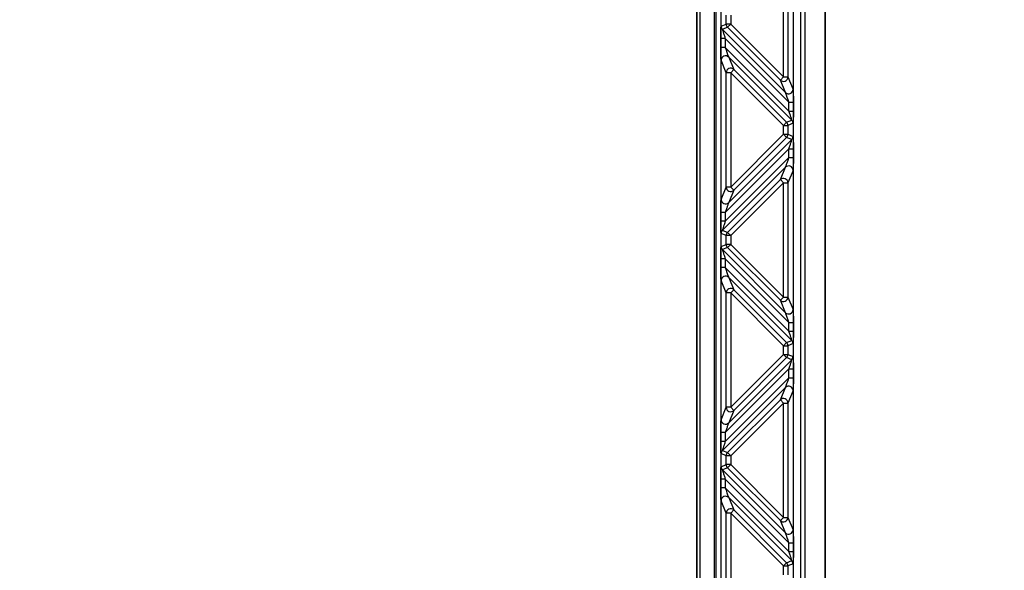
# Model space of a CAD drawing. Units: millimetres. Extents: x -71760 to 80633, y -150749 to 2280.
# Drawn here: x 2681 to 2850, y 896 to 990 of the extents above; entities that cross this region are included whole.
import ezdxf

# ---------------------------------------------------------------- set-up
doc = ezdxf.new("R2010")
doc.units = ezdxf.units.MM
doc.header["$LTSCALE"] = 4
doc.layers.add('Visible (ISO)', color=7, linetype='Continuous', lineweight=35)
doc.layers.add('Visible Narrow (ISO)', color=7, linetype='Continuous', lineweight=25)

msp = doc.modelspace()

# ---------------------------------------------------------------- linework, layer by layer
at = {"layer": 'Visible (ISO)'}
for p, q in [((2797.338, 856.359), (2797.338, 992.088)), ((2819.315, 862.211), (2819.315, 991.965))]:
    msp.add_line(p, q, dxfattribs=at)
at = {"layer": 'Visible Narrow (ISO)'}
for p, q in [((2797.851, 993.544), (2797.851, 852.384)), ((2800.389, 853.512), (2800.389, 993.544)), ((2800.684, 861.483), (2800.684, 992.088)), ((2801.446, 992.088), (2801.446, 861.483)), ((2812.192, 980.381), (2812.192, 991.965)), ((2812.954, 991.965), (2812.954, 980.381)), ((2813.887, 862.072), (2813.887, 991.965)), ((2815.114, 991.965), (2815.114, 862.072)), ((2815.907, 853.001), (2815.907, 991.965)), ((2801.512, 989.055), (2802.392, 989.42)), ((2802.392, 989.42), (2802.392, 990.95)), ((2803.154, 989.42), (2802.392, 989.42)), ((2803.154, 989.42), (2802.615, 988.881)), ((2803.154, 990.95), (2803.154, 989.42)), ((2803.154, 989.42), (2812.192, 980.381)), ((2802.615, 988.881), (2801.735, 988.517)), ((2801.735, 988.517), (2812.534, 977.718)), ((2811.654, 979.843), (2802.615, 988.881)), ((2801.461, 985.442), (2801.461, 986.953)), ((2802.222, 986.953), (2801.461, 986.953)), ((2802.222, 986.953), (2802.222, 985.442)), ((2813.124, 976.051), (2802.222, 986.953)), ((2802.222, 985.442), (2801.461, 985.442)), ((2802.222, 985.442), (2813.124, 974.541)), ((2802.392, 981.112), (2801.512, 983.237)), ((2802.812, 983.775), (2803.692, 981.651)), ((2813.611, 972.976), (2802.812, 983.775)), ((2802.392, 961.527), (2802.392, 981.112)), ((2803.154, 981.112), (2802.392, 981.112)), ((2803.692, 981.651), (2803.154, 981.112)), ((2803.154, 981.112), (2803.154, 961.527)), ((2812.192, 972.073), (2803.154, 981.112)), ((2803.692, 981.651), (2812.731, 972.612)), ((2811.654, 979.843), (2812.192, 980.381)), ((2812.534, 977.718), (2811.654, 979.843)), ((2812.192, 980.381), (2812.954, 980.381)), ((2812.954, 980.381), (2813.834, 978.257)), ((2813.124, 976.051), (2813.885, 976.051)), ((2813.124, 974.541), (2813.124, 976.051)), ((2813.885, 976.051), (2813.885, 974.541)), ((2813.124, 974.541), (2813.885, 974.541)), ((2812.192, 972.073), (2812.731, 972.612)), ((2812.731, 972.612), (2813.611, 972.976)), ((2812.192, 972.073), (2812.954, 972.073)), ((2812.192, 970.565), (2812.192, 972.073)), ((2813.834, 972.438), (2812.954, 972.073)), ((2812.954, 972.073), (2812.954, 970.565)), ((2802.812, 958.864), (2813.611, 969.662)), ((2803.154, 961.527), (2812.192, 970.565)), ((2812.731, 970.027), (2803.692, 960.988)), ((2812.731, 970.027), (2812.192, 970.565)), ((2812.192, 970.565), (2812.954, 970.565)), ((2813.611, 969.662), (2812.731, 970.027)), ((2812.954, 970.565), (2813.834, 970.201)), ((2813.124, 968.098), (2802.222, 957.197)), ((2813.124, 966.588), (2813.124, 968.098)), ((2813.124, 968.098), (2813.885, 968.098)), ((2813.885, 968.098), (2813.885, 966.588)), ((2802.222, 955.686), (2813.124, 966.588)), ((2813.124, 966.588), (2813.885, 966.588)), ((2812.534, 964.921), (2801.735, 954.122)), ((2811.654, 962.796), (2812.534, 964.921)), ((2813.834, 964.382), (2812.954, 962.258)), ((2802.615, 953.758), (2811.654, 962.796)), ((2812.192, 962.258), (2811.654, 962.796)), ((2801.512, 959.402), (2802.392, 961.527)), ((2803.154, 961.527), (2802.392, 961.527)), ((2803.692, 960.988), (2802.812, 958.864)), ((2812.192, 962.258), (2803.154, 953.219)), ((2803.154, 961.527), (2803.692, 960.988)), ((2812.192, 962.258), (2812.954, 962.258)), ((2812.192, 942.671), (2812.192, 962.258)), ((2812.954, 962.258), (2812.954, 942.671)), ((2801.461, 955.686), (2801.461, 957.197)), ((2802.222, 957.197), (2801.461, 957.197)), ((2802.222, 955.686), (2801.461, 955.686)), ((2802.222, 957.197), (2802.222, 955.686)), ((2801.735, 954.122), (2802.615, 953.758)), ((2802.392, 953.219), (2801.512, 953.584)), ((2803.154, 953.219), (2802.392, 953.219)), ((2802.392, 951.709), (2802.392, 953.219)), ((2802.615, 953.758), (2803.154, 953.219)), ((2803.154, 953.219), (2803.154, 951.709)), ((2801.512, 951.345), (2802.392, 951.709)), ((2802.615, 951.171), (2801.735, 950.806)), ((2801.735, 950.806), (2812.534, 940.008)), ((2803.154, 951.709), (2802.392, 951.709)), ((2803.154, 951.709), (2802.615, 951.171)), ((2811.654, 942.132), (2802.615, 951.171)), ((2803.154, 951.709), (2812.192, 942.671)), ((2801.461, 947.731), (2801.461, 949.242)), ((2802.222, 949.242), (2801.461, 949.242)), ((2802.222, 949.242), (2802.222, 947.731)), ((2813.124, 938.341), (2802.222, 949.242)), ((2802.222, 947.731), (2801.461, 947.731)), ((2802.222, 947.731), (2813.124, 936.83)), ((2802.392, 943.402), (2801.512, 945.526)), ((2802.812, 946.065), (2803.692, 943.94)), ((2813.611, 935.266), (2802.812, 946.065)), ((2803.692, 943.94), (2803.154, 943.402)), ((2803.692, 943.94), (2812.731, 934.901)), ((2802.392, 923.816), (2802.392, 943.402)), ((2803.154, 943.402), (2802.392, 943.402)), ((2803.154, 943.402), (2803.154, 923.816)), ((2812.192, 934.363), (2803.154, 943.402)), ((2811.654, 942.132), (2812.192, 942.671)), ((2812.534, 940.008), (2811.654, 942.132)), ((2812.192, 942.671), (2812.954, 942.671)), ((2812.954, 942.671), (2813.834, 940.546)), ((2813.124, 938.341), (2813.885, 938.341)), ((2813.124, 936.83), (2813.124, 938.341)), ((2813.885, 938.341), (2813.885, 936.83)), ((2813.124, 936.83), (2813.885, 936.83)), ((2812.192, 934.363), (2812.731, 934.901)), ((2812.192, 934.363), (2812.954, 934.363)), ((2812.192, 932.855), (2812.192, 934.363)), ((2812.731, 934.901), (2813.611, 935.266)), ((2813.834, 934.727), (2812.954, 934.363)), ((2812.954, 934.363), (2812.954, 932.855)), ((2803.154, 923.816), (2812.192, 932.855)), ((2812.731, 932.316), (2803.692, 923.278)), ((2812.192, 932.855), (2812.954, 932.855)), ((2812.731, 932.316), (2812.192, 932.855)), ((2813.611, 931.952), (2812.731, 932.316)), ((2812.954, 932.855), (2813.834, 932.49)), ((2813.124, 930.388), (2802.222, 919.486)), ((2802.812, 921.153), (2813.611, 931.952)), ((2813.124, 930.388), (2813.885, 930.388)), ((2813.124, 928.877), (2813.124, 930.388)), ((2813.885, 930.388), (2813.885, 928.877)), ((2802.222, 917.976), (2813.124, 928.877)), ((2813.124, 928.877), (2813.885, 928.877)), ((2812.534, 927.21), (2801.735, 916.412)), ((2811.654, 925.086), (2812.534, 927.21)), ((2813.834, 926.672), (2812.954, 924.547)), ((2801.512, 921.692), (2802.392, 923.816)), ((2803.154, 923.816), (2802.392, 923.816)), ((2802.615, 916.047), (2811.654, 925.086)), ((2812.192, 924.547), (2803.154, 915.509)), ((2803.154, 923.816), (2803.692, 923.278)), ((2812.192, 924.547), (2811.654, 925.086)), ((2812.192, 924.547), (2812.954, 924.547)), ((2812.192, 904.96), (2812.192, 924.547)), ((2812.954, 924.547), (2812.954, 904.96)), ((2803.692, 923.278), (2802.812, 921.153)), ((2801.461, 917.976), (2801.461, 919.486)), ((2802.222, 919.486), (2801.461, 919.486)), ((2802.222, 919.486), (2802.222, 917.976)), ((2802.222, 917.976), (2801.461, 917.976)), ((2802.392, 915.509), (2801.512, 915.873)), ((2801.735, 916.412), (2802.615, 916.047)), ((2802.392, 913.999), (2802.392, 915.509)), ((2803.154, 915.509), (2802.392, 915.509)), ((2802.615, 916.047), (2803.154, 915.509)), ((2803.154, 915.509), (2803.154, 913.999)), ((2801.512, 913.634), (2802.392, 913.999)), ((2803.154, 913.999), (2802.392, 913.999)), ((2803.154, 913.999), (2802.615, 913.46)), ((2803.154, 913.999), (2812.192, 904.96)), ((2802.615, 913.46), (2801.735, 913.096)), ((2801.735, 913.096), (2812.534, 902.297)), ((2811.654, 904.422), (2802.615, 913.46)), ((2801.461, 910.021), (2801.461, 911.532)), ((2802.222, 911.532), (2801.461, 911.532)), ((2802.222, 911.532), (2802.222, 910.021)), ((2813.124, 900.63), (2802.222, 911.532)), ((2802.222, 910.021), (2801.461, 910.021)), ((2802.222, 910.021), (2813.124, 899.12)), ((2802.392, 905.691), (2801.512, 907.816)), ((2802.812, 908.354), (2803.692, 906.23)), ((2813.611, 897.555), (2802.812, 908.354)), ((2802.392, 886.106), (2802.392, 905.691)), ((2803.154, 905.691), (2802.392, 905.691)), ((2803.692, 906.23), (2803.154, 905.691)), ((2803.154, 905.691), (2803.154, 886.106)), ((2812.192, 896.652), (2803.154, 905.691)), ((2803.692, 906.23), (2812.731, 897.191)), ((2811.654, 904.422), (2812.192, 904.96)), ((2812.534, 902.297), (2811.654, 904.422)), ((2812.192, 904.96), (2812.954, 904.96)), ((2812.954, 904.96), (2813.834, 902.836)), ((2813.124, 900.63), (2813.885, 900.63)), ((2813.124, 899.12), (2813.124, 900.63)), ((2813.885, 900.63), (2813.885, 899.12)), ((2813.124, 899.12), (2813.885, 899.12)), ((2812.192, 896.652), (2812.731, 897.191)), ((2812.192, 896.652), (2812.954, 896.652)), ((2812.192, 895.144), (2812.192, 896.652)), ((2812.731, 897.191), (2813.611, 897.555)), ((2813.834, 897.017), (2812.954, 896.652)), ((2812.954, 896.652), (2812.954, 895.144))]:
    msp.add_line(p, q, dxfattribs=at)
for start, end in [(89.97337026, 89.97337029), (89.97773602, 89.97773604), (89.97948088, 89.9794809), (89.98384883, 89.98384885), (89.98559181, 89.98559183), (89.98996133, 89.98996135), (89.99170304, 89.99170306), (89.99607352, 89.99607354), (89.9978146, 89.99781461), (90.00218539, 90.0021854), (90.00392646, 90.00392648), (90.00829694, 90.00829696), (90.01003865, 90.01003867), (90.01440817, 90.01440819), (90.01615115, 90.01615117), (90.0205191, 90.02051912), (90.02226396, 90.02226398), (90.02662971, 90.02662974)]:
    msp.add_arc((4436.47, -74552.505), 76196.591, start, end, dxfattribs=at)
for centre, major_axis, ratio, start_param, end_param in [((2803.154, 989.42), (-0.292, 0.704), 0.9992864, 1.1783496, 1.9632431), ((2802.274, 989.055), (-0.292, 0.704), 0.9992864, 1.1783496, 1.9632431), ((2802.274, 983.237), (-0.704, -0.292), 0.9958623, 3.5357598, 5.8890182), ((2803.154, 981.112), (-0.704, -0.292), 0.9958623, 3.5357598, 5.8890182), ((2812.192, 980.381), (0.704, 0.292), 0.9958623, 3.5357598, 5.8890182), ((2813.072, 978.257), (0.704, 0.292), 0.9958623, 3.5357598, 5.8890182), ((2812.192, 972.073), (0.292, -0.704), 0.9992864, 1.1783496, 1.9632431), ((2813.072, 972.438), (0.292, -0.704), 0.9992864, 1.1783496, 1.9632431), ((2812.192, 970.565), (0.292, 0.704), 0.9992864, 4.3199422, 5.1048357), ((2813.072, 970.201), (0.292, 0.704), 0.9992864, 4.3199422, 5.1048357), ((2813.072, 964.382), (0.704, -0.292), 0.9958623, 0.3941672, 2.7474255), ((2812.192, 962.258), (0.704, -0.292), 0.9958623, 0.3941672, 2.7474255), ((2803.154, 961.527), (-0.704, 0.292), 0.9958623, 0.3941672, 2.7474255), ((2802.274, 959.402), (-0.704, 0.292), 0.9958623, 0.3941672, 2.7474255), ((2802.274, 953.584), (-0.292, -0.704), 0.9992864, 4.3199422, 5.1048357), ((2803.154, 953.219), (-0.292, -0.704), 0.9992864, 4.3199422, 5.1048357), ((2802.274, 951.345), (-0.292, 0.704), 0.9992864, 1.1783496, 1.9632431), ((2803.154, 951.709), (-0.292, 0.704), 0.9992864, 1.1783496, 1.9632431), ((2802.274, 945.526), (-0.704, -0.292), 0.9958623, 3.5357598, 5.8890182), ((2803.154, 943.402), (-0.704, -0.292), 0.9958623, 3.5357598, 5.8890182), ((2812.192, 942.671), (0.704, 0.292), 0.9958623, 3.5357598, 5.8890182), ((2813.072, 940.546), (0.704, 0.292), 0.9958623, 3.5357598, 5.8890182), ((2812.192, 934.363), (0.292, -0.704), 0.9992864, 1.1783496, 1.9632431), ((2813.072, 934.727), (0.292, -0.704), 0.9992864, 1.1783496, 1.9632431), ((2812.192, 932.855), (0.292, 0.704), 0.9992864, 4.3199422, 5.1048357), ((2813.072, 932.49), (0.292, 0.704), 0.9992864, 4.3199422, 5.1048357), ((2813.072, 926.672), (0.704, -0.292), 0.9958623, 0.3941672, 2.7474255), ((2812.192, 924.547), (0.704, -0.292), 0.9958623, 0.3941672, 2.7474255), ((2803.154, 923.816), (-0.704, 0.292), 0.9958623, 0.3941672, 2.7474255), ((2802.274, 921.692), (-0.704, 0.292), 0.9958623, 0.3941672, 2.7474255), ((2802.274, 915.873), (-0.292, -0.704), 0.9992864, 4.3199422, 5.1048357), ((2803.154, 915.509), (-0.292, -0.704), 0.9992864, 4.3199422, 5.1048357), ((2802.274, 913.634), (-0.292, 0.704), 0.9992864, 1.1783496, 1.9632431), ((2803.154, 913.999), (-0.292, 0.704), 0.9992864, 1.1783496, 1.9632431), ((2802.274, 907.816), (-0.704, -0.292), 0.9958623, 3.5357598, 5.8890182), ((2803.154, 905.691), (-0.704, -0.292), 0.9958623, 3.5357598, 5.8890182), ((2812.192, 904.96), (0.704, 0.292), 0.9958623, 3.5357598, 5.8890182), ((2813.072, 902.836), (0.704, 0.292), 0.9958623, 3.5357598, 5.8890182), ((2812.192, 896.652), (0.292, -0.704), 0.9992864, 1.1783496, 1.9632431), ((2813.072, 897.017), (0.292, -0.704), 0.9992864, 1.1783496, 1.9632431)]:
    msp.add_ellipse(centre, major_axis=major_axis, ratio=ratio, start_param=start_param, end_param=end_param, dxfattribs=at)
for points, knots in [([(2801.461, 986.953), (2801.461, 987.211), (2801.462, 987.49), (2801.465, 987.756), (2801.467, 988.004), (2801.471, 988.239), (2801.476, 988.435), (2801.48, 988.631), (2801.486, 988.786), (2801.492, 988.89), (2801.499, 989.001), (2801.506, 989.053), (2801.512, 989.055)], [1.6201417, 1.6201417, 1.6201417, 1.6201417, 2.0177008, 2.0177008, 2.0177008, 2.388088, 2.388088, 2.388088, 2.7584746, 2.7584746, 2.7584746, 3.1560314, 3.1560314, 3.1560314, 3.1560314]), ([(2801.735, 988.517), (2801.731, 988.516), (2801.739, 988.48), (2801.762, 988.398), (2801.783, 988.322), (2801.818, 988.206), (2801.863, 988.061), (2801.908, 987.915), (2801.964, 987.74), (2802.024, 987.554), (2802.089, 987.356), (2802.158, 987.146), (2802.222, 986.953)], [3.1271539, 3.1271539, 3.1271539, 3.1271539, 3.5247172, 3.5247172, 3.5247172, 3.8951014, 3.8951014, 3.8951014, 4.2654846, 4.2654846, 4.2654846, 4.6630436, 4.6630436, 4.6630436, 4.6630436]), ([(2801.512, 983.237), (2801.509, 983.245), (2801.505, 983.265), (2801.502, 983.301), (2801.499, 983.334), (2801.496, 983.381), (2801.492, 983.441), (2801.489, 983.5), (2801.486, 983.571), (2801.483, 983.654), (2801.481, 983.735), (2801.478, 983.828), (2801.476, 983.93), (2801.471, 984.135), (2801.467, 984.378), (2801.465, 984.631), (2801.462, 984.902), (2801.461, 985.184), (2801.461, 985.442)], [0.0842519, 0.0842519, 0.0842519, 0.0842519, 0.2886444, 0.2886444, 0.2886444, 0.4817773, 0.4817773, 0.4817773, 0.6684583, 0.6684583, 0.6684583, 0.8521732, 0.8521732, 0.8521732, 1.2225789, 1.2225789, 1.2225789, 1.6201417, 1.6201417, 1.6201417, 1.6201417]), ([(2802.222, 985.442), (2802.402, 984.904), (2802.622, 984.251), (2802.735, 983.961), (2802.748, 983.929), (2802.759, 983.901), (2802.768, 983.878), (2802.791, 983.818), (2802.805, 983.785), (2802.812, 983.775)], [4.6630436, 4.6630436, 4.6630436, 4.6630436, 5.7660928, 5.7660928, 5.7660928, 5.8875935, 5.8875935, 5.8875935, 6.1989334, 6.1989334, 6.1989334, 6.1989334]), ([(2813.124, 976.051), (2812.945, 976.589), (2812.724, 977.242), (2812.611, 977.533), (2812.598, 977.565), (2812.587, 977.593), (2812.578, 977.616), (2812.555, 977.675), (2812.541, 977.708), (2812.534, 977.718)], [1.521451, 1.521451, 1.521451, 1.521451, 2.6245001, 2.6245001, 2.6245001, 2.7460009, 2.7460009, 2.7460009, 3.0573407, 3.0573407, 3.0573407, 3.0573407]), ([(2813.834, 978.257), (2813.837, 978.249), (2813.841, 978.228), (2813.844, 978.193), (2813.847, 978.159), (2813.851, 978.112), (2813.854, 978.052), (2813.857, 977.993), (2813.86, 977.922), (2813.863, 977.84), (2813.865, 977.758), (2813.868, 977.665), (2813.87, 977.563), (2813.875, 977.358), (2813.879, 977.115), (2813.881, 976.863), (2813.884, 976.591), (2813.885, 976.31), (2813.885, 976.051)], [3.2258446, 3.2258446, 3.2258446, 3.2258446, 3.4302371, 3.4302371, 3.4302371, 3.62337, 3.62337, 3.62337, 3.810051, 3.810051, 3.810051, 3.9937659, 3.9937659, 3.9937659, 4.3641715, 4.3641715, 4.3641715, 4.7617343, 4.7617343, 4.7617343, 4.7617343]), ([(2813.611, 972.976), (2813.615, 972.977), (2813.607, 973.014), (2813.584, 973.095), (2813.563, 973.172), (2813.528, 973.287), (2813.483, 973.433), (2813.438, 973.578), (2813.382, 973.754), (2813.322, 973.939), (2813.257, 974.138), (2813.188, 974.347), (2813.124, 974.541)], [6.2687466, 6.2687466, 6.2687466, 6.2687466, 6.6663098, 6.6663098, 6.6663098, 7.0366941, 7.0366941, 7.0366941, 7.4070772, 7.4070772, 7.4070772, 7.8046363, 7.8046363, 7.8046363, 7.8046363]), ([(2813.885, 974.541), (2813.885, 974.282), (2813.884, 974.003), (2813.881, 973.737), (2813.879, 973.489), (2813.875, 973.254), (2813.87, 973.058), (2813.866, 972.863), (2813.86, 972.707), (2813.854, 972.603), (2813.847, 972.492), (2813.84, 972.441), (2813.834, 972.438)], [4.7617343, 4.7617343, 4.7617343, 4.7617343, 5.1592934, 5.1592934, 5.1592934, 5.5296807, 5.5296807, 5.5296807, 5.9000673, 5.9000673, 5.9000673, 6.2976241, 6.2976241, 6.2976241, 6.2976241]), ([(2813.124, 968.098), (2813.188, 968.292), (2813.257, 968.501), (2813.322, 968.7), (2813.382, 968.885), (2813.438, 969.061), (2813.483, 969.206), (2813.528, 969.352), (2813.563, 969.467), (2813.584, 969.544), (2813.607, 969.625), (2813.615, 969.662), (2813.611, 969.662)], [1.6201417, 1.6201417, 1.6201417, 1.6201417, 2.0177007, 2.0177007, 2.0177007, 2.3880839, 2.3880839, 2.3880839, 2.7584682, 2.7584682, 2.7584682, 3.1560314, 3.1560314, 3.1560314, 3.1560314]), ([(2813.834, 970.201), (2813.84, 970.198), (2813.847, 970.147), (2813.854, 970.036), (2813.86, 969.932), (2813.866, 969.776), (2813.87, 969.581), (2813.875, 969.385), (2813.879, 969.15), (2813.881, 968.902), (2813.884, 968.636), (2813.885, 968.357), (2813.885, 968.098)], [3.1271539, 3.1271539, 3.1271539, 3.1271539, 3.5247107, 3.5247107, 3.5247107, 3.8950973, 3.8950973, 3.8950973, 4.2654845, 4.2654845, 4.2654845, 4.6630436, 4.6630436, 4.6630436, 4.6630436]), ([(2812.534, 964.921), (2812.538, 964.928), (2812.546, 964.944), (2812.557, 964.971), (2812.568, 964.997), (2812.582, 965.033), (2812.6, 965.079), (2812.617, 965.124), (2812.637, 965.178), (2812.66, 965.241), (2812.682, 965.303), (2812.707, 965.373), (2812.734, 965.45), (2812.789, 965.605), (2812.853, 965.788), (2812.918, 965.978), (2812.988, 966.182), (2813.059, 966.394), (2813.124, 966.588)], [0.0842519, 0.0842519, 0.0842519, 0.0842519, 0.2886409, 0.2886409, 0.2886409, 0.481773, 0.481773, 0.481773, 0.6684546, 0.6684546, 0.6684546, 0.8521709, 0.8521709, 0.8521709, 1.2225796, 1.2225796, 1.2225796, 1.6201417, 1.6201417, 1.6201417, 1.6201417]), ([(2813.885, 966.588), (2813.885, 966.329), (2813.884, 966.048), (2813.881, 965.776), (2813.879, 965.524), (2813.875, 965.281), (2813.87, 965.075), (2813.868, 964.974), (2813.865, 964.881), (2813.863, 964.799), (2813.86, 964.717), (2813.857, 964.645), (2813.854, 964.587), (2813.851, 964.527), (2813.847, 964.48), (2813.844, 964.446), (2813.841, 964.411), (2813.837, 964.39), (2813.834, 964.382)], [4.6630436, 4.6630436, 4.6630436, 4.6630436, 5.0606064, 5.0606064, 5.0606064, 5.4310121, 5.4310121, 5.4310121, 5.614727, 5.614727, 5.614727, 5.801408, 5.801408, 5.801408, 5.9945409, 5.9945409, 5.9945409, 6.1989334, 6.1989334, 6.1989334, 6.1989334]), ([(2801.461, 957.197), (2801.461, 957.455), (2801.462, 957.737), (2801.465, 958.008), (2801.467, 958.261), (2801.471, 958.504), (2801.476, 958.709), (2801.478, 958.811), (2801.481, 958.904), (2801.483, 958.985), (2801.486, 959.068), (2801.489, 959.139), (2801.492, 959.197), (2801.496, 959.258), (2801.499, 959.305), (2801.502, 959.338), (2801.505, 959.374), (2801.509, 959.394), (2801.512, 959.402)], [1.521451, 1.521451, 1.521451, 1.521451, 1.9190138, 1.9190138, 1.9190138, 2.2894194, 2.2894194, 2.2894194, 2.4731343, 2.4731343, 2.4731343, 2.6598153, 2.6598153, 2.6598153, 2.8529482, 2.8529482, 2.8529482, 3.0573407, 3.0573407, 3.0573407, 3.0573407]), ([(2802.812, 958.864), (2802.808, 958.857), (2802.8, 958.841), (2802.789, 958.813), (2802.778, 958.787), (2802.764, 958.751), (2802.746, 958.705), (2802.729, 958.661), (2802.709, 958.607), (2802.686, 958.544), (2802.664, 958.482), (2802.639, 958.412), (2802.612, 958.335), (2802.557, 958.18), (2802.493, 957.997), (2802.428, 957.806), (2802.358, 957.602), (2802.287, 957.391), (2802.222, 957.197)], [3.2258446, 3.2258446, 3.2258446, 3.2258446, 3.4302335, 3.4302335, 3.4302335, 3.6233656, 3.6233656, 3.6233656, 3.8100473, 3.8100473, 3.8100473, 3.9937636, 3.9937636, 3.9937636, 4.3641722, 4.3641722, 4.3641722, 4.7617343, 4.7617343, 4.7617343, 4.7617343]), ([(2801.512, 953.584), (2801.506, 953.586), (2801.499, 953.638), (2801.492, 953.749), (2801.486, 953.853), (2801.48, 954.008), (2801.476, 954.204), (2801.471, 954.4), (2801.467, 954.635), (2801.465, 954.883), (2801.462, 955.149), (2801.461, 955.428), (2801.461, 955.686)], [6.2687466, 6.2687466, 6.2687466, 6.2687466, 6.6663034, 6.6663034, 6.6663034, 7.03669, 7.03669, 7.03669, 7.4070772, 7.4070772, 7.4070772, 7.8046363, 7.8046363, 7.8046363, 7.8046363]), ([(2802.222, 955.686), (2802.158, 955.492), (2802.089, 955.283), (2802.024, 955.085), (2801.964, 954.899), (2801.908, 954.724), (2801.863, 954.578), (2801.818, 954.433), (2801.783, 954.317), (2801.762, 954.241), (2801.739, 954.159), (2801.731, 954.122), (2801.735, 954.122)], [4.7617343, 4.7617343, 4.7617343, 4.7617343, 5.1592934, 5.1592934, 5.1592934, 5.5296766, 5.5296766, 5.5296766, 5.9000608, 5.9000608, 5.9000608, 6.2976241, 6.2976241, 6.2976241, 6.2976241]), ([(2801.461, 949.242), (2801.461, 949.501), (2801.462, 949.78), (2801.465, 950.046), (2801.467, 950.294), (2801.471, 950.529), (2801.476, 950.724), (2801.48, 950.92), (2801.486, 951.076), (2801.492, 951.18), (2801.499, 951.291), (2801.506, 951.342), (2801.512, 951.345)], [1.6201417, 1.6201417, 1.6201417, 1.6201417, 2.0177008, 2.0177008, 2.0177008, 2.388088, 2.388088, 2.388088, 2.7584746, 2.7584746, 2.7584746, 3.1560314, 3.1560314, 3.1560314, 3.1560314]), ([(2801.735, 950.806), (2801.731, 950.806), (2801.739, 950.769), (2801.762, 950.687), (2801.783, 950.611), (2801.818, 950.496), (2801.863, 950.35), (2801.908, 950.205), (2801.964, 950.029), (2802.024, 949.844), (2802.089, 949.645), (2802.158, 949.436), (2802.222, 949.242)], [3.1271539, 3.1271539, 3.1271539, 3.1271539, 3.5247172, 3.5247172, 3.5247172, 3.8951014, 3.8951014, 3.8951014, 4.2654846, 4.2654846, 4.2654846, 4.6630436, 4.6630436, 4.6630436, 4.6630436]), ([(2801.512, 945.526), (2801.509, 945.534), (2801.505, 945.555), (2801.502, 945.59), (2801.499, 945.624), (2801.496, 945.671), (2801.492, 945.731), (2801.489, 945.789), (2801.486, 945.86), (2801.483, 945.943), (2801.481, 946.025), (2801.478, 946.117), (2801.476, 946.219), (2801.471, 946.425), (2801.467, 946.667), (2801.465, 946.92), (2801.462, 947.191), (2801.461, 947.473), (2801.461, 947.731)], [0.0842519, 0.0842519, 0.0842519, 0.0842519, 0.2886444, 0.2886444, 0.2886444, 0.4817773, 0.4817773, 0.4817773, 0.6684583, 0.6684583, 0.6684583, 0.8521732, 0.8521732, 0.8521732, 1.2225789, 1.2225789, 1.2225789, 1.6201417, 1.6201417, 1.6201417, 1.6201417]), ([(2802.222, 947.731), (2802.402, 947.194), (2802.622, 946.541), (2802.735, 946.25), (2802.748, 946.218), (2802.759, 946.19), (2802.768, 946.167), (2802.791, 946.108), (2802.805, 946.075), (2802.812, 946.065)], [4.6630436, 4.6630436, 4.6630436, 4.6630436, 5.7660928, 5.7660928, 5.7660928, 5.8875935, 5.8875935, 5.8875935, 6.1989334, 6.1989334, 6.1989334, 6.1989334]), ([(2813.834, 940.546), (2813.837, 940.538), (2813.841, 940.518), (2813.844, 940.482), (2813.847, 940.449), (2813.851, 940.402), (2813.854, 940.341), (2813.857, 940.283), (2813.86, 940.212), (2813.863, 940.129), (2813.865, 940.048), (2813.868, 939.955), (2813.87, 939.853), (2813.875, 939.648), (2813.879, 939.405), (2813.881, 939.152), (2813.884, 938.881), (2813.885, 938.599), (2813.885, 938.341)], [3.2258446, 3.2258446, 3.2258446, 3.2258446, 3.4302371, 3.4302371, 3.4302371, 3.62337, 3.62337, 3.62337, 3.810051, 3.810051, 3.810051, 3.9937659, 3.9937659, 3.9937659, 4.3641715, 4.3641715, 4.3641715, 4.7617343, 4.7617343, 4.7617343, 4.7617343]), ([(2813.124, 938.341), (2812.945, 938.878), (2812.724, 939.532), (2812.611, 939.822), (2812.598, 939.854), (2812.587, 939.882), (2812.578, 939.905), (2812.555, 939.965), (2812.541, 939.997), (2812.534, 940.008)], [1.521451, 1.521451, 1.521451, 1.521451, 2.6245001, 2.6245001, 2.6245001, 2.7460009, 2.7460009, 2.7460009, 3.0573407, 3.0573407, 3.0573407, 3.0573407]), ([(2813.611, 935.266), (2813.615, 935.266), (2813.607, 935.303), (2813.584, 935.385), (2813.563, 935.461), (2813.528, 935.576), (2813.483, 935.722), (2813.438, 935.868), (2813.382, 936.043), (2813.322, 936.228), (2813.257, 936.427), (2813.188, 936.636), (2813.124, 936.83)], [6.2687466, 6.2687466, 6.2687466, 6.2687466, 6.6663098, 6.6663098, 6.6663098, 7.0366941, 7.0366941, 7.0366941, 7.4070772, 7.4070772, 7.4070772, 7.8046363, 7.8046363, 7.8046363, 7.8046363]), ([(2813.885, 936.83), (2813.885, 936.572), (2813.884, 936.292), (2813.881, 936.027), (2813.879, 935.779), (2813.875, 935.544), (2813.87, 935.348), (2813.866, 935.152), (2813.86, 934.996), (2813.854, 934.893), (2813.847, 934.781), (2813.84, 934.73), (2813.834, 934.727)], [4.7617343, 4.7617343, 4.7617343, 4.7617343, 5.1592934, 5.1592934, 5.1592934, 5.5296807, 5.5296807, 5.5296807, 5.9000673, 5.9000673, 5.9000673, 6.2976241, 6.2976241, 6.2976241, 6.2976241]), ([(2813.834, 932.49), (2813.84, 932.488), (2813.847, 932.437), (2813.854, 932.325), (2813.86, 932.222), (2813.866, 932.066), (2813.87, 931.87), (2813.875, 931.674), (2813.879, 931.439), (2813.881, 931.191), (2813.884, 930.925), (2813.885, 930.646), (2813.885, 930.388)], [3.1271539, 3.1271539, 3.1271539, 3.1271539, 3.5247107, 3.5247107, 3.5247107, 3.8950973, 3.8950973, 3.8950973, 4.2654845, 4.2654845, 4.2654845, 4.6630436, 4.6630436, 4.6630436, 4.6630436]), ([(2813.124, 930.388), (2813.188, 930.582), (2813.257, 930.791), (2813.322, 930.99), (2813.382, 931.175), (2813.438, 931.35), (2813.483, 931.496), (2813.528, 931.641), (2813.563, 931.757), (2813.584, 931.833), (2813.607, 931.915), (2813.615, 931.952), (2813.611, 931.952)], [1.6201417, 1.6201417, 1.6201417, 1.6201417, 2.0177007, 2.0177007, 2.0177007, 2.3880839, 2.3880839, 2.3880839, 2.7584682, 2.7584682, 2.7584682, 3.1560314, 3.1560314, 3.1560314, 3.1560314]), ([(2812.534, 927.21), (2812.538, 927.217), (2812.546, 927.233), (2812.557, 927.261), (2812.568, 927.287), (2812.582, 927.323), (2812.6, 927.369), (2812.617, 927.413), (2812.637, 927.467), (2812.66, 927.53), (2812.682, 927.592), (2812.707, 927.662), (2812.734, 927.739), (2812.789, 927.894), (2812.853, 928.077), (2812.918, 928.268), (2812.988, 928.472), (2813.059, 928.683), (2813.124, 928.877)], [0.0842519, 0.0842519, 0.0842519, 0.0842519, 0.2886409, 0.2886409, 0.2886409, 0.481773, 0.481773, 0.481773, 0.6684546, 0.6684546, 0.6684546, 0.8521709, 0.8521709, 0.8521709, 1.2225796, 1.2225796, 1.2225796, 1.6201417, 1.6201417, 1.6201417, 1.6201417]), ([(2813.885, 928.877), (2813.885, 928.619), (2813.884, 928.337), (2813.881, 928.066), (2813.879, 927.813), (2813.875, 927.57), (2813.87, 927.365), (2813.868, 927.263), (2813.865, 927.17), (2813.863, 927.089), (2813.86, 927.006), (2813.857, 926.935), (2813.854, 926.877), (2813.851, 926.816), (2813.847, 926.769), (2813.844, 926.736), (2813.841, 926.7), (2813.837, 926.68), (2813.834, 926.672)], [4.6630436, 4.6630436, 4.6630436, 4.6630436, 5.0606064, 5.0606064, 5.0606064, 5.4310121, 5.4310121, 5.4310121, 5.614727, 5.614727, 5.614727, 5.801408, 5.801408, 5.801408, 5.9945409, 5.9945409, 5.9945409, 6.1989334, 6.1989334, 6.1989334, 6.1989334]), ([(2801.461, 919.486), (2801.461, 919.745), (2801.462, 920.026), (2801.465, 920.298), (2801.467, 920.55), (2801.471, 920.793), (2801.476, 920.999), (2801.478, 921.1), (2801.481, 921.193), (2801.483, 921.275), (2801.486, 921.357), (2801.489, 921.429), (2801.492, 921.487), (2801.496, 921.547), (2801.499, 921.594), (2801.502, 921.628), (2801.505, 921.663), (2801.509, 921.684), (2801.512, 921.692)], [1.521451, 1.521451, 1.521451, 1.521451, 1.9190138, 1.9190138, 1.9190138, 2.2894194, 2.2894194, 2.2894194, 2.4731343, 2.4731343, 2.4731343, 2.6598153, 2.6598153, 2.6598153, 2.8529482, 2.8529482, 2.8529482, 3.0573407, 3.0573407, 3.0573407, 3.0573407]), ([(2802.812, 921.153), (2802.808, 921.147), (2802.8, 921.13), (2802.789, 921.103), (2802.778, 921.077), (2802.764, 921.041), (2802.746, 920.995), (2802.729, 920.95), (2802.709, 920.896), (2802.686, 920.833), (2802.664, 920.771), (2802.639, 920.701), (2802.612, 920.624), (2802.557, 920.469), (2802.493, 920.286), (2802.428, 920.096), (2802.358, 919.892), (2802.287, 919.68), (2802.222, 919.486)], [3.2258446, 3.2258446, 3.2258446, 3.2258446, 3.4302335, 3.4302335, 3.4302335, 3.6233656, 3.6233656, 3.6233656, 3.8100473, 3.8100473, 3.8100473, 3.9937636, 3.9937636, 3.9937636, 4.3641722, 4.3641722, 4.3641722, 4.7617343, 4.7617343, 4.7617343, 4.7617343]), ([(2801.512, 915.873), (2801.506, 915.876), (2801.499, 915.927), (2801.492, 916.038), (2801.486, 916.142), (2801.48, 916.298), (2801.476, 916.493), (2801.471, 916.689), (2801.467, 916.924), (2801.465, 917.172), (2801.462, 917.438), (2801.461, 917.717), (2801.461, 917.976)], [6.2687466, 6.2687466, 6.2687466, 6.2687466, 6.6663034, 6.6663034, 6.6663034, 7.03669, 7.03669, 7.03669, 7.4070772, 7.4070772, 7.4070772, 7.8046363, 7.8046363, 7.8046363, 7.8046363]), ([(2802.222, 917.976), (2802.158, 917.782), (2802.089, 917.573), (2802.024, 917.374), (2801.964, 917.189), (2801.908, 917.013), (2801.863, 916.868), (2801.818, 916.722), (2801.783, 916.607), (2801.762, 916.531), (2801.739, 916.449), (2801.731, 916.412), (2801.735, 916.412)], [4.7617343, 4.7617343, 4.7617343, 4.7617343, 5.1592934, 5.1592934, 5.1592934, 5.5296766, 5.5296766, 5.5296766, 5.9000608, 5.9000608, 5.9000608, 6.2976241, 6.2976241, 6.2976241, 6.2976241]), ([(2801.461, 911.532), (2801.461, 911.79), (2801.462, 912.069), (2801.465, 912.335), (2801.467, 912.583), (2801.471, 912.818), (2801.476, 913.014), (2801.48, 913.21), (2801.486, 913.365), (2801.492, 913.469), (2801.499, 913.58), (2801.506, 913.632), (2801.512, 913.634)], [1.6201417, 1.6201417, 1.6201417, 1.6201417, 2.0177008, 2.0177008, 2.0177008, 2.388088, 2.388088, 2.388088, 2.7584746, 2.7584746, 2.7584746, 3.1560314, 3.1560314, 3.1560314, 3.1560314]), ([(2801.735, 913.096), (2801.731, 913.095), (2801.739, 913.059), (2801.762, 912.977), (2801.783, 912.901), (2801.818, 912.785), (2801.863, 912.64), (2801.908, 912.494), (2801.964, 912.319), (2802.024, 912.133), (2802.089, 911.935), (2802.158, 911.725), (2802.222, 911.532)], [3.1271539, 3.1271539, 3.1271539, 3.1271539, 3.5247172, 3.5247172, 3.5247172, 3.8951014, 3.8951014, 3.8951014, 4.2654846, 4.2654846, 4.2654846, 4.6630436, 4.6630436, 4.6630436, 4.6630436]), ([(2801.512, 907.816), (2801.509, 907.824), (2801.505, 907.844), (2801.502, 907.88), (2801.499, 907.913), (2801.496, 907.96), (2801.492, 908.02), (2801.489, 908.079), (2801.486, 908.15), (2801.483, 908.233), (2801.481, 908.314), (2801.478, 908.407), (2801.476, 908.509), (2801.471, 908.714), (2801.467, 908.957), (2801.465, 909.21), (2801.462, 909.481), (2801.461, 909.763), (2801.461, 910.021)], [0.0842519, 0.0842519, 0.0842519, 0.0842519, 0.2886444, 0.2886444, 0.2886444, 0.4817773, 0.4817773, 0.4817773, 0.6684583, 0.6684583, 0.6684583, 0.8521732, 0.8521732, 0.8521732, 1.2225789, 1.2225789, 1.2225789, 1.6201417, 1.6201417, 1.6201417, 1.6201417]), ([(2802.222, 910.021), (2802.402, 909.483), (2802.622, 908.83), (2802.735, 908.54), (2802.748, 908.508), (2802.759, 908.48), (2802.768, 908.456), (2802.791, 908.397), (2802.805, 908.364), (2802.812, 908.354)], [4.6630436, 4.6630436, 4.6630436, 4.6630436, 5.7660928, 5.7660928, 5.7660928, 5.8875935, 5.8875935, 5.8875935, 6.1989334, 6.1989334, 6.1989334, 6.1989334]), ([(2813.124, 900.63), (2812.945, 901.168), (2812.724, 901.821), (2812.611, 902.112), (2812.598, 902.144), (2812.587, 902.172), (2812.578, 902.195), (2812.555, 902.254), (2812.541, 902.287), (2812.534, 902.297)], [1.521451, 1.521451, 1.521451, 1.521451, 2.6245001, 2.6245001, 2.6245001, 2.7460009, 2.7460009, 2.7460009, 3.0573407, 3.0573407, 3.0573407, 3.0573407]), ([(2813.834, 902.836), (2813.837, 902.828), (2813.841, 902.807), (2813.844, 902.772), (2813.847, 902.738), (2813.851, 902.691), (2813.854, 902.631), (2813.857, 902.572), (2813.86, 902.501), (2813.863, 902.418), (2813.865, 902.337), (2813.868, 902.244), (2813.87, 902.142), (2813.875, 901.937), (2813.879, 901.694), (2813.881, 901.442), (2813.884, 901.17), (2813.885, 900.889), (2813.885, 900.63)], [3.2258446, 3.2258446, 3.2258446, 3.2258446, 3.4302371, 3.4302371, 3.4302371, 3.62337, 3.62337, 3.62337, 3.810051, 3.810051, 3.810051, 3.9937659, 3.9937659, 3.9937659, 4.3641715, 4.3641715, 4.3641715, 4.7617343, 4.7617343, 4.7617343, 4.7617343]), ([(2813.611, 897.555), (2813.615, 897.556), (2813.607, 897.593), (2813.584, 897.674), (2813.563, 897.751), (2813.528, 897.866), (2813.483, 898.012), (2813.438, 898.157), (2813.382, 898.333), (2813.322, 898.518), (2813.257, 898.717), (2813.188, 898.926), (2813.124, 899.12)], [6.2687466, 6.2687466, 6.2687466, 6.2687466, 6.6663098, 6.6663098, 6.6663098, 7.0366941, 7.0366941, 7.0366941, 7.4070772, 7.4070772, 7.4070772, 7.8046363, 7.8046363, 7.8046363, 7.8046363]), ([(2813.885, 899.12), (2813.885, 898.861), (2813.884, 898.582), (2813.881, 898.316), (2813.879, 898.068), (2813.875, 897.833), (2813.87, 897.637), (2813.866, 897.442), (2813.86, 897.286), (2813.854, 897.182), (2813.847, 897.071), (2813.84, 897.02), (2813.834, 897.017)], [4.7617343, 4.7617343, 4.7617343, 4.7617343, 5.1592934, 5.1592934, 5.1592934, 5.5296807, 5.5296807, 5.5296807, 5.9000673, 5.9000673, 5.9000673, 6.2976241, 6.2976241, 6.2976241, 6.2976241])]:
    msp.add_open_spline(points, degree=3, knots=knots, dxfattribs=at)

doc.saveas('drawing.dxf')
